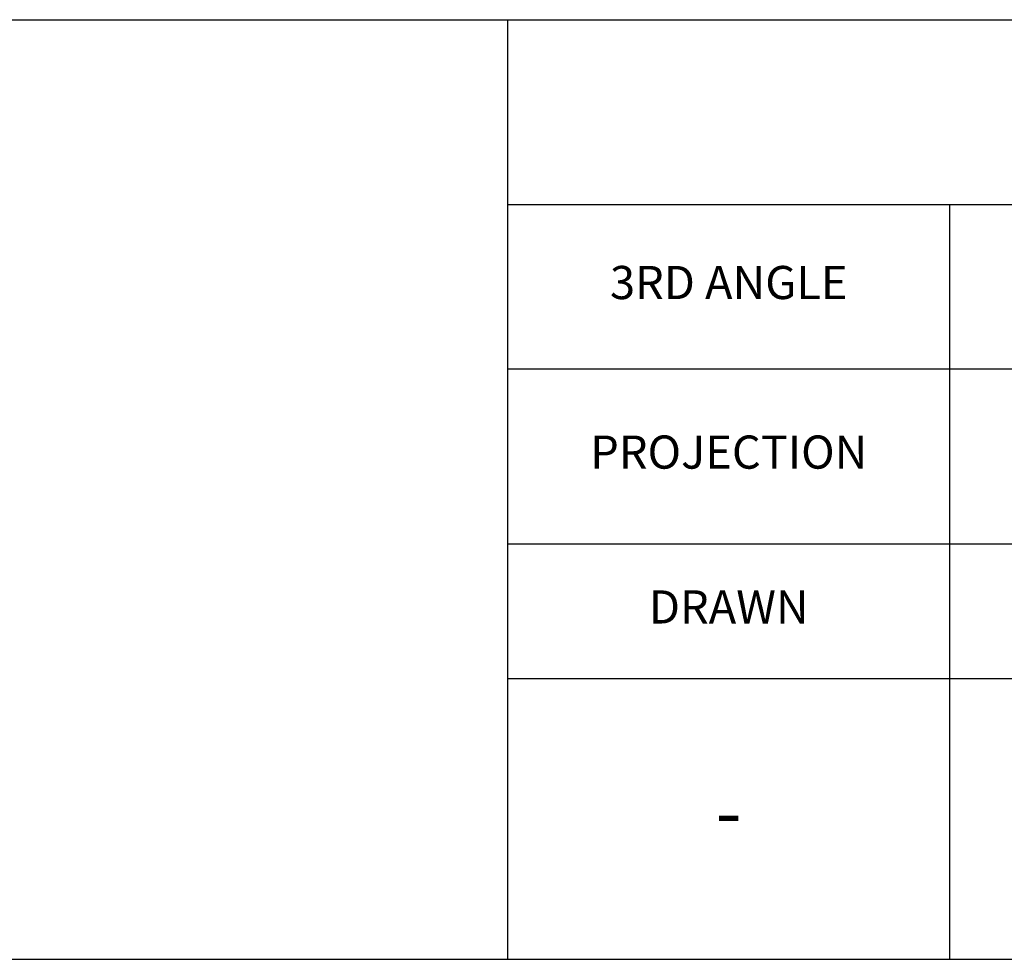
# Model space of a CAD drawing. Units: millimetres. Extents: x 2941 to 3341, y 3120 to 3431.
# Drawn here: x 3140 to 3184, y 3120 to 3163 of the extents above; entities that cross this region are included whole.
import ezdxf

# ---------------------------------------------------------------- set-up
doc = ezdxf.new("R2010")
doc.units = ezdxf.units.MM
doc.styles.add('TEXTSTYLE_2', font='cgomg.ttf')
doc.styles.add('TEXTSTYLE_5', font='shanno.ttf')
doc.styles.add('TEXTSTYLE_6', font='BIGFONT.SHX', dxfattribs={"width": 0.8})

# ---------------------------------------------------------------- blocks, each defined once
blk = doc.blocks.new('*T1404')
at = {"color": 0, "linetype": 'ByBlock', "lineweight": -2, "transparency": 16777216}
for p, q in [((0, 42.5), (179, 42.5)), ((0, 0), (0, 42.5)), ((80, 0), (80, 42.5)), ((167, 0), (167, 42.5)), ((179, 0), (179, 42.5)), ((0, 34.134), (179, 34.134)), ((20, 0), (20, 34.134)), ((40, 0), (40, 34.134)), ((60, 0), (60, 34.134)), ((100, 0), (100, 34.134)), ((173, 18.794), (173, 34.134)), ((0, 26.702), (80, 26.702)), ((33, 18.794), (33, 26.702)), ((53, 18.794), (53, 26.702)), ((167, 26.702), (179, 26.702)), ((0, 18.794), (179, 18.794)), ((0, 12.695), (80, 12.695)), ((80, 7.432), (179, 7.432)), ((0, 0), (179, 0))]:
    blk.add_line(p, q, dxfattribs=at)
at = {"color": 0, "transparency": 16777216}
for s, insert, char_height, width, attachment_point, style in [('{\\fGulim|b0|i0|c129|p50;MT  }Dimension', (123.5, 38.317), 2.8, 86.88, 5, 'TEXTSTYLE_5'), ('SHEETS', (173, 38.317), 1.8, 11.88, 5, 'TEXTSTYLE_5'), ('1', (170, 30.418), 2.5, 5.88, 5, 'TEXTSTYLE_6'), ('3RD ANGLE', (10, 30.418), 1.5, 19.88, 5, 'TEXTSTYLE_5'), ('SCALE', (30, 30.418), 1.5, 19.88, 5, 'TEXTSTYLE_5'), ('DIMENSION', (50, 30.418), 1.5, 19.88, 5, 'TEXTSTYLE_5'), ('DATE', (70, 30.418), 1.5, 19.88, 5, 'TEXTSTYLE_5'), ('MT-63 (LUG type)', (133.5, 26.464), 2.4, 66.88, 5, 'TEXTSTYLE_5'), ('TITLE', (90, 26.464), 2, 19.88, 5, 'TEXTSTYLE_5'), ('{\\fGulim|b0|i0|c129|p50;1 / 1}', (26.5, 22.748), 2.5, 12.88, 5, 'TEXTSTYLE_6'), ('1', (176, 22.748), 2.5, 5.88, 5, 'TEXTSTYLE_6'), ('PROJECTION', (10, 22.748), 1.5, 19.88, 5, 'TEXTSTYLE_5'), (', NS', (39.94, 22.748), 2, 6.88, 6, 'TEXTSTYLE_2'), ('mm', (56.5, 22.748), 2.5, 6.88, 5, 'TEXTSTYLE_2'), ('25.05.07.', (70, 22.748), 2, 19.88, 5, 'TEXTSTYLE_5'), ('DRAWN', (10, 15.744), 1.5, 19.88, 5, 'TEXTSTYLE_5'), ('DESIGNED', (30, 15.744), 1.5, 19.88, 5, 'TEXTSTYLE_5'), ('CHECKED', (50, 15.744), 1.5, 19.88, 5, 'TEXTSTYLE_5'), ('APPROVED', (70, 15.744), 1.5, 19.88, 5, 'TEXTSTYLE_5'), ('DWG. NO.', (90, 13.113), 2, 19.88, 5, 'TEXTSTYLE_5'), ('-', (133.5, 13.113), 2.5, 66.88, 5, 'TEXTSTYLE_5'), ('-', (10, 6.347), 2.5, 19.88, 5, 'TEXTSTYLE_5'), ('REF. NO.', (90, 3.716), 2, 19.88, 5, 'TEXTSTYLE_5')]:
    blk.add_mtext(s, dxfattribs=dict(at, insert=insert, char_height=char_height, width=width, attachment_point=attachment_point, style=style))

msp = doc.modelspace()

# ---------------------------------------------------------------- linework, layer by layer
at = {"color": 3}
for p, q in [((2940.92824, 3162.86175), (3320.92824, 3162.86175)), ((2960.92824, 3162.86175), (3340.92824, 3162.86175)), ((2940.92824, 3120.36175), (3340.92824, 3120.36175))]:
    msp.add_line(p, q, dxfattribs=at)

# ---------------------------------------------------------------- block references
msp.add_blockref('*T1404', (3161.92824, 3120.36175))

doc.saveas('drawing.dxf')
